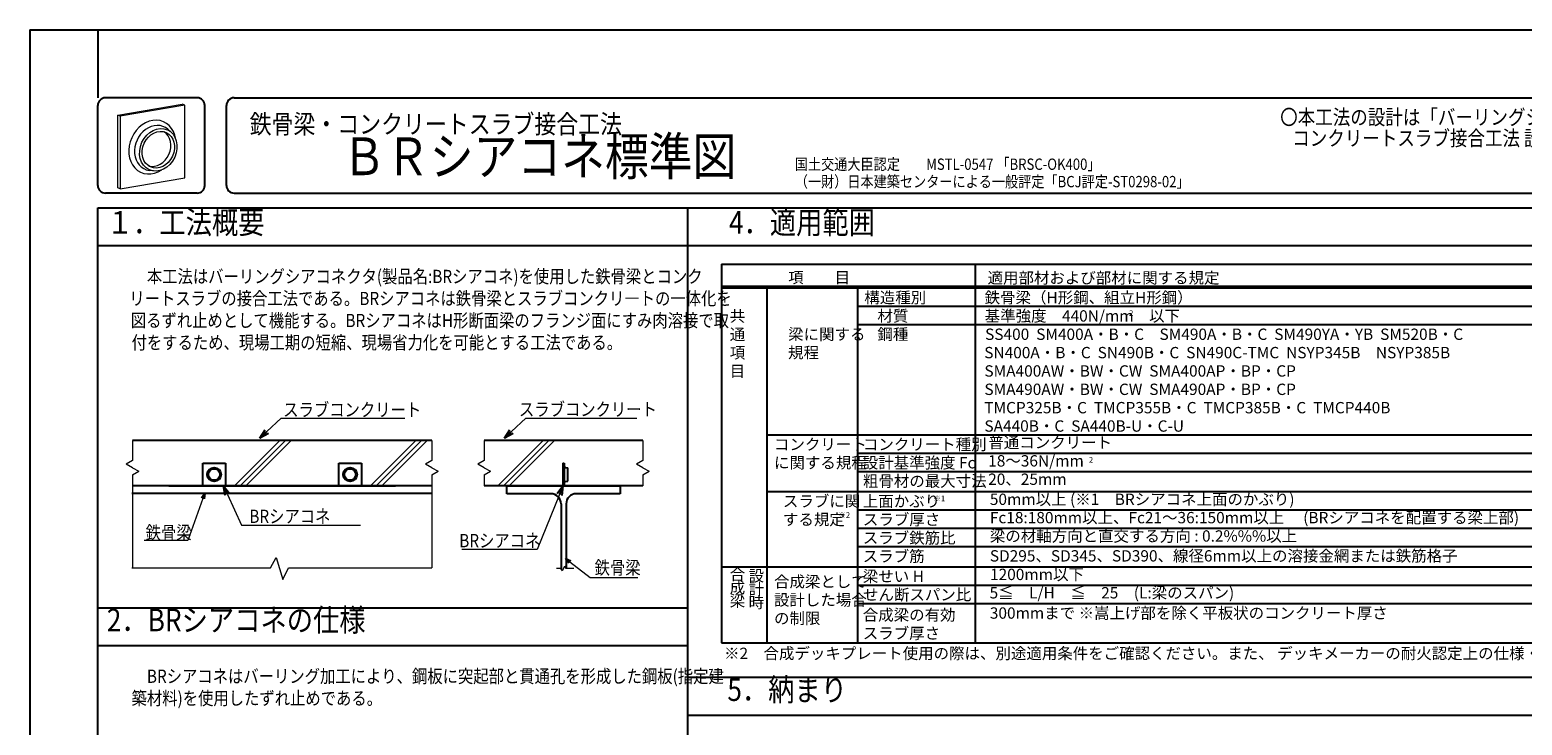
# Model space of a CAD drawing. Extents: x 0 to 59400, y 0 to 42000.
# Drawn here: x 0 to 39509, y 23588 to 42000 of the extents above; entities that cross this region are included whole.
import ezdxf
from ezdxf.enums import TextEntityAlignment as Align

# ---------------------------------------------------------------- set-up
doc = ezdxf.new("R2010")
doc.units = 0
doc.header["$LTSCALE"] = 500
doc.header["$MEASUREMENT"] = 0
doc.layers.get('0').update_dxf_attribs({"linetype": 'CONTINUOUS'})
doc.layers.get('DEFPOINTS').update_dxf_attribs({"linetype": 'CONTINUOUS'})
for name, color, linetype in [('00_WAKU', 9, 'CONTINUOUS'), ('01_TITLE', 4, 'CONTINUOUS'), ('02_TEXT', 7, 'CONTINUOUS'), ('06_HYOU', 20, 'CONTINUOUS')]:
    doc.layers.add(name, color=color, linetype=linetype)
doc.layers.add('03', color=6, linetype='CONTINUOUS', lineweight=20)
doc.layers.add('09SUNPO', color=3, linetype='CONTINUOUS', lineweight=9)
doc.styles.add('Gothic', font='MS Gothic.ttf', dxfattribs={"width": 0.85, "height": 1000})
doc.styles.get("Standard").update_dxf_attribs({"font": 'txt.shx', "width": 0.85, "height": 1000, "bigfont": 'bigfont.shx'})

msp = doc.modelspace()

# ---------------------------------------------------------------- linework, layer by layer
at = {"color": 0, "linetype": 'ByBlock', "lineweight": -2}
for p, q in [((6091, 31189), (6226, 31410)), ((6091, 31189), (6272, 31361)), ((6319, 31313), (6091, 31189)), ((12568, 31189), (12704, 31410)), ((12568, 31189), (12750, 31361)), ((12796, 31313), (12568, 31189)), ((4543, 29605), (4632, 29733)), ((4632, 29733), (4581, 29592)), ((4632, 29733), (4619, 29578)), ((5168, 29670), (5125, 29925)), ((5125, 29925), (5290, 29726)), ((5125, 29925), (5229, 29698)), ((13958, 29718), (14114, 29925)), ((14114, 29925), (14020, 29693)), ((14114, 29925), (14082, 29668)), ((14274, 27877), (14180, 28001)), ((14180, 28001), (14323, 27941)), ((14180, 28001), (14298, 27909))]:
    msp.add_line(p, q, dxfattribs=at)
for p, q in [((10639, 31125), (2719, 31125)), ((16232, 31125), (12032, 31125)), ((4579, 30525), (5179, 30525)), ((4579, 29925), (4579, 30525)), ((5179, 30525), (5179, 29925)), ((8179, 30525), (8779, 30525)), ((8179, 29925), (8179, 30525)), ((8779, 30525), (8779, 29925)), ((14114, 30525), (14114, 29925)), ((14114, 30525), (14150, 30525)), ((14150, 30525), (14150, 30444)), ((14150, 30525), (14150, 29925)), ((14180, 30409), (14240, 30399)), ((14180, 30041), (14240, 30051)), ((14240, 30051), (14240, 30399)), ((2700, 29733), (10639, 29733)), ((10639, 29925), (2719, 29925)), ((3679, 29925), (9679, 29925)), ((16232, 29925), (12032, 29925)), ((12632, 29715), (12632, 29925)), ((12632, 29925), (15632, 29925)), ((13794, 29715), (12632, 29715)), ((13232, 29925), (15032, 29925)), ((14114, 29925), (14150, 29925)), ((14150, 30005), (14150, 29925)), ((15632, 29715), (14469, 29715)), ((15632, 29925), (15632, 29715)), ((14064, 29445), (14064, 27729)), ((14199, 29445), (14199, 27729))]:
    msp.add_line(p, q)
for centre, radius in [((4879, 30225), 186), ((4879, 30225), 150), ((8479, 30225), 186), ((8479, 30225), 150)]:
    msp.add_circle(centre, radius)
for centre, radius, start, end in [((14186, 30444), 36, 180, 260.5377), ((14186, 30005), 36, 99.4623, 180), ((13794, 29445), 270, 0, 90), ((14469, 29445), 270, 90, 180)]:
    msp.add_arc(centre, radius, start, end)
at = {"layer": '00_WAKU'}
for p, q in [((1800, 37876), (1800, 40000)), ((4431, 40200), (2000, 40200)), ((4631, 37876), (4631, 40000)), ((5205, 37876), (5205, 40000)), ((4431, 37676), (2000, 37676)), ((1800, 4300), (1800, 37285)), ((1800, 37285), (57600, 37285)), ((17419, 4300), (17419, 37285)), ((1800, 36285), (57600, 36285))]:
    msp.add_line(p, q, dxfattribs=at)
at = {"layer": '00_WAKU', "linetype": 'Continuous'}
for p, q in [((5405, 40200), (57400, 40200)), ((5405, 37676), (57400, 37676)), ((1800, 26697), (17419, 26697)), ((1800, 25697), (17419, 25697)), ((17408, 24855), (40575, 24855)), ((17408, 23855), (40575, 23855))]:
    msp.add_line(p, q, dxfattribs=at)
for centre, start, end in [((2000, 40000), 90, 180), ((4431, 40000), 0, 90), ((5405, 40000), 90, 180), ((2000, 37876), 180, 270), ((4431, 37876), 270, 0), ((5405, 37876), 180, 270)]:
    msp.add_arc(centre, 200, start, end, dxfattribs=at)
at = {"layer": '03'}
for p, q in [((2326, 39743), (4037, 40032)), ((4100, 40004), (2389, 39714)), ((4100, 40004), (4037, 40032)), ((4099, 38078), (4100, 40004)), ((2389, 39714), (2326, 39743)), ((2326, 37817), (2326, 39743)), ((2389, 39714), (2389, 37788)), ((3738, 39292), (3653, 39366)), ((2389, 37788), (4099, 38078)), ((3271, 38264), (3159, 38279)), ((2389, 37788), (2326, 37817))]:
    msp.add_line(p, q, dxfattribs=at)
for centre, major_axis, start_param, end_param in [((3244, 38896), (303, 668), 5.369114, 10.338849), ((3297, 38872), (254, 560), 6.042212, 9.665752), ((3307, 38868), (-207, -456), 0.126044, 3.015548)]:
    msp.add_ellipse(centre, major_axis=major_axis, ratio=0.81985, start_param=start_param, end_param=end_param, dxfattribs=at)
for major_axis in [(240, 529), (207, 456)]:
    msp.add_ellipse((3401, 38825), major_axis=major_axis, ratio=0.81985, dxfattribs=at)
at = {"layer": '06_HYOU'}
for p, q in [((18313, 35796), (40137, 35796)), ((18313, 35796), (18313, 25770)), ((25029, 35796), (25029, 25770)), ((18313, 35216), (40137, 35216)), ((18313, 35166), (40137, 35166)), ((19515, 35166), (19515, 25770)), ((21909, 35166), (21909, 25770)), ((21909, 34680), (40137, 34680)), ((21909, 34194), (40137, 34194)), ((19515, 31278), (40137, 31278)), ((21909, 30792), (40137, 30792)), ((21909, 30306), (40137, 30306)), ((19515, 29774), (40137, 29774)), ((21909, 29288), (40137, 29288)), ((21909, 28802), (40137, 28802)), ((21909, 28316), (40137, 28316)), ((18313, 27784), (40137, 27784)), ((21909, 27298), (40137, 27298)), ((21909, 26812), (40137, 26812)), ((18313, 25770), (40137, 25770))]:
    msp.add_line(p, q, dxfattribs=at)
at = {"layer": '09SUNPO'}
for p, q in [((6272, 31361), (6650, 31719)), ((6650, 31719), (9928, 31719)), ((12750, 31361), (13127, 31719)), ((13127, 31719), (16071, 31719)), ((6619, 31125), (5419, 29925)), ((6769, 31125), (5569, 29925)), ((6919, 31125), (5719, 29925)), ((10219, 31125), (9019, 29925)), ((10369, 31125), (9169, 29925)), ((10519, 31125), (9319, 29925)), ((13591, 31125), (12391, 29925)), ((13741, 31125), (12541, 29925)), ((13891, 31125), (12691, 29925)), ((5229, 29698), (5604, 28883)), ((14020, 29693), (13430, 28239)), ((4581, 29592), (4179, 28474)), ((5604, 28883), (8752, 28883)), ((4179, 28474), (3024, 28474)), ((13430, 28239), (11441, 28239)), ((14298, 27909), (14831, 27495)), ((14831, 27495), (16094, 27495))]:
    msp.add_line(p, q, dxfattribs=at)
at = {"layer": '09SUNPO', "ltscale": 10}
for p, q in [((2719, 31125), (2719, 30599)), ((10639, 31125), (10639, 30599)), ((12032, 31125), (12032, 30599)), ((16232, 31125), (16232, 30599)), ((2719, 30599), (2551, 30503)), ((2719, 30406), (2551, 30503)), ((10639, 30599), (10471, 30503)), ((10639, 30406), (10471, 30503)), ((12032, 30599), (11864, 30503)), ((12032, 30406), (11864, 30503)), ((16232, 30599), (16064, 30503)), ((16232, 30406), (16064, 30503)), ((2719, 30406), (2886, 30310)), ((2719, 30213), (2886, 30310)), ((2719, 30213), (2719, 27753)), ((10639, 30406), (10806, 30310)), ((10639, 30213), (10806, 30310)), ((10639, 30213), (10639, 27753)), ((12032, 30406), (12199, 30310)), ((12032, 30213), (12199, 30310)), ((12032, 30213), (12032, 29925)), ((16232, 30406), (16399, 30310)), ((16232, 30213), (16399, 30310)), ((16232, 30213), (16232, 29925)), ((2700, 27753), (6367, 27753)), ((6367, 27753), (6525, 28028)), ((6525, 28028), (6702, 27449)), ((6702, 27449), (6844, 27753)), ((6844, 27753), (10639, 27753)), ((14053, 27735), (13942, 27735)), ((14053, 27735), (14090, 27671)), ((14128, 27735), (14090, 27671)), ((14128, 27735), (14165, 27800)), ((14203, 27735), (14165, 27800)), ((14406, 27735), (14203, 27735))]:
    msp.add_line(p, q, dxfattribs=at)
at = {"layer": 'DEFPOINTS'}
for p, q in [((0, 42000), (59400, 42000)), ((0, 42000), (0, 0)), ((1800, 42000), (1800, 40200))]:
    msp.add_line(p, q, dxfattribs=at)

# ---------------------------------------------------------------- texts
at = {"layer": '01_TITLE', "width": 0.85}
for s, height, p in [('〇本工法の設計は「バーリングシアコネクタ鋼板を用いた鉄骨梁・', 400, (33103, 39362)), ('鉄骨梁・コンクリートスラブ接合工法', 500, (5820, 39099)), ('コンクリートスラブ接合工法 設計施工マニュアル」による', 400, (33422, 38806)), ('国土交通大臣認定\u3000\u3000MSTL-0547 「BRSC-OK400」  ', 300, (20252, 38198)), ('（一財）日本建築センターによる一般評定「BCJ評定-ST0298-02」', 300, (20252, 37737)), ('１．工法概要', 600, (2037, 36413)), ('4．適用範囲', 600, (18510, 36413)), ('2．BRシアコネの仕様', 600, (2037, 25884)), ('5．納まり', 600, (18466, 24041))]:
    msp.add_text(s, height=height, dxfattribs=at).set_placement(p, align=Align.BOTTOM_LEFT)
at = {"layer": '01_TITLE', "style": 'Gothic', "width": 0.85}
msp.add_text('ＢＲシアコネ標準図', height=1000, dxfattribs=at).set_placement((8268, 37839), align=Align.BOTTOM_LEFT)
at = {"layer": '02_TEXT', "width": 0.85}
for s, p in [('\u3000本工法はバーリングシアコネクタ(製品名:BRシアコネ)を使用した鉄骨梁とコンク', (2693, 35295)), ('リートスラブの接合工法である。BRシアコネは鉄骨梁とスラブコンクリ―トの一体化を', (2634, 34712)), ('図るずれ止めとして機能する。BRシアコネはH形断面梁のフランジ面にすみ肉溶接で取', (2673, 34129)), ('付をするため、現場工期の短縮、現場省力化を可能とする工法である。', (2693, 33545)), ('スラブコンクリート', (6708, 31766)), ('スラブコンクリート', (12949, 31776)), ('BRシアコネ', (5810, 28943)), ('鉄骨梁', (3066, 28511)), ('BRシアコネ', (11368, 28299)), ('鉄骨梁', (14953, 27583)), ('\u3000BRシアコネはバーリング加工により、鋼板に突起部と貫通孔を形成した鋼板(指定建', (2693, 24708)), ('築材料)を使用したずれ止めである。', (2693, 24125))]:
    msp.add_text(s, height=350, dxfattribs=at).set_placement(p)
at = {"layer": '02_TEXT'}
for s, height, p in [('項\u3000\u3000目', 300, (20077, 35294)), ('適用部材および部材に関する規定 ', 300, (25356, 35283)), ('構造種別', 300, (22093, 34761)), ('鉄骨梁（H形鋼、組立H形鋼） ', 300, (25278, 34761)), ('共', 300, (18530, 34272)), ('材質', 300, (22439, 34275)), ('基準強度\u3000440N/mm\u3000以下 ', 300, (25280, 34275)), ('2', 150, (29102, 34424)), ('通', 300, (18530, 33786)), ('梁に関する', 300, (20076, 33789)), ('鋼種', 300, (22439, 33789)), ('SS400  SM400A・B・C\u3000SM490A・B・C  SM490YA・YB  SM520B・C', 300, (25290, 33789)), ('項', 300, (18530, 33300)), ('規程', 300, (20076, 33303)), ('SN400A・B・C  SN490B・C  SN490C-TMC  NSYP345B\u3000NSYP385B', 300, (25268, 33303)), ('目', 300, (18530, 32814)), ('SMA400AW・BW・CW  SMA400AP・BP・CP ', 300, (25272, 32817)), ('SMA490AW・BW・CW  SMA490AP・BP・CP', 300, (25272, 32331)), ('TMCP325B・C  TMCP355B・C  TMCP385B・C  TMCP440B', 300, (25268, 31845)), ('SA440B・C  SA440B-U・C-U', 300, (25272, 31359)), ('コンクリート種別', 300, (22056, 30873)), ('普通コンクリート', 300, (25377, 30923)), ('コンクリート', 300, (19702, 30873)), ('に関する規程', 300, (19702, 30387)), ('設計基準強度 Fc', 300, (22052, 30387)), ('18～36N/mm ', 300, (25372, 30437)), ('2', 150, (28038, 30536)), ('粗骨材の最大寸法', 300, (22056, 29901)), ('20、25mm', 300, (25372, 29951)), ('スラブに関', 300, (19938, 29369)), ('上面かぶり', 300, (22052, 29369)), ('※1', 150, (23915, 29518)), ('50mm以上 (※1\u3000BRシアコネ上面のかぶり)', 300, (25416, 29419)), ('Fc18:180mm以上、Fc21～36:150mm以上 \u3000(BRシアコネを配置する梁上部)', 300, (25416, 28933)), ('する規定', 300, (19938, 28883)), ('※2', 150, (21399, 29077)), ('スラブ厚さ', 300, (22056, 28883)), ('スラブ鉄筋比', 300, (22052, 28397)), ('梁の材軸方向と直交する方向 : 0.2%%%以上', 300, (25416, 28447)), ('スラブ筋', 300, (22052, 27911)), ('SD295、SD345、SD390、線径6mm以上の溶接金網または鉄筋格子', 300, (25416, 27921)), ('合', 300, (18530, 27433)), ('設', 300, (19029, 27395)), ('梁せい H', 300, (22053, 27379)), ('1200mm以下', 300, (25421, 27429)), ('成', 300, (18530, 27080)), ('計', 300, (19029, 27041)), ('合成梁として', 300, (19702, 27239)), ('5≦\u3000L/H\u3000≦\u300025\u3000(L:梁のスパン)', 300, (25409, 26943)), ('梁', 300, (18530, 26727)), ('時', 300, (19029, 26689)), ('設計した場合', 300, (19702, 26753)), ('せん断スパン比', 300, (22059, 26893)), ('の制限', 300, (19702, 26267)), ('合成梁の有効', 300, (22052, 26357)), ('300mmまで ※嵩上げ部を除く平板状のコンクリート厚さ', 300, (25416, 26407)), ('スラブ厚さ', 300, (22052, 25871)), ('※2\u3000合成デッキプレート使用の際は、別途適用条件をご確認ください。また、 デッキメーカーの耐火認定上の仕様・制約があります。', 300, (18379, 25339))]:
    msp.add_text(s, height=height, dxfattribs=at).set_placement(p)

doc.saveas('drawing.dxf')
